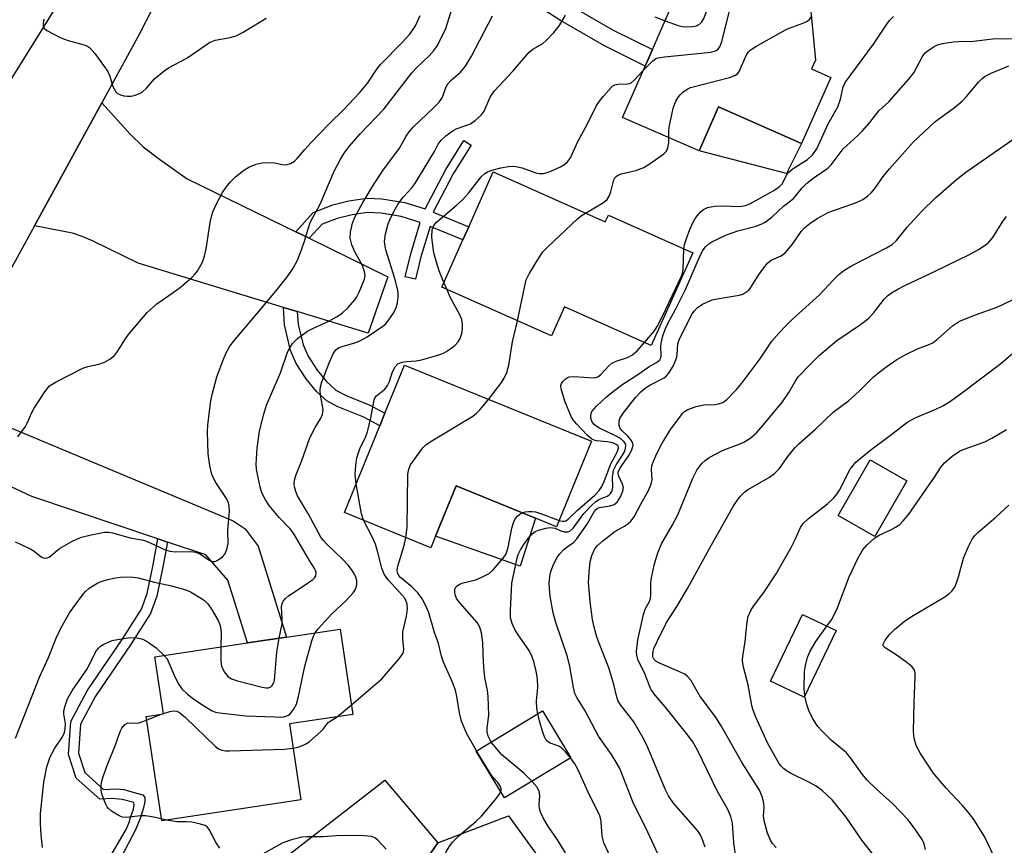
# Model space of a CAD drawing. Units: inches. Extents: x 1303759 to 1309759, y 485450 to 489451.
# Drawn here: x 1306467 to 1306688, y 486884 to 487070 of the extents above; entities that cross this region are included whole.
import ezdxf

# ---------------------------------------------------------------- set-up
doc = ezdxf.new("R2010")
doc.units = ezdxf.units.IN
doc.header["$MEASUREMENT"] = 0
for name, color, linetype in [('BLDG-Footprint', 5, 'Continuous'), ('CULTRL-Pad', 6, 'Continuous'), ('TRANS-Driveway', 251, 'Continuous'), ('TRANS-Non Street Sidewalk', 7, 'Continuous'), ('TRANS-Road', 130, 'Continuous'), ('Undefined', 1, 'Continuous')]:
    doc.layers.add(name, color=color, linetype=linetype)

msp = doc.modelspace()

# ---------------------------------------------------------------- linework, layer by layer
at = {"layer": 'BLDG-Footprint'}
for points, elevation in [([(1306648.8, 487056.69), (1306642.28, 487041.85), (1306642.23, 487041.87), (1306623.59, 487050.06), (1306619.25, 487040.18), (1306602.11, 487047.71), (1306607.17, 487059.22), (1306608.81, 487062.96), (1306613.54, 487073.72), (1306617.67, 487083.12), (1306618.27, 487084.48), (1306644.21, 487073.09), (1306645.37, 487060.57), (1306644.49, 487058.58)], 262.94), ([(1306573.07, 487035.48), (1306598.23, 487024.26), (1306598.91, 487025.79), (1306617.83, 487017.35), (1306608.55, 486996.55), (1306589.08, 487005.23), (1306586.15, 486998.67), (1306561.54, 487009.64), (1306566.27, 487020.24), (1306567.57, 487023.16)], 264.28), ([(1306595.11, 486975.05), (1306587.31, 486955.86), (1306582.53, 486957.8), (1306564.74, 486965.03), (1306560.15, 486953.75), (1306559.11, 486951.17), (1306539.72, 486959.04), (1306547.62, 486978.51), (1306548.78, 486981.35), (1306553.14, 486992.09)], 263.44), ([(1306665.86, 486966.15), (1306658.67, 486953.67), (1306650.49, 486958.39), (1306657.68, 486970.86)], 278.61), ([(1306649.99, 486932.56), (1306642.87, 486917.66), (1306635.32, 486921.26), (1306642.44, 486936.16)], 279.46), ([(1306529.94, 486894.59), (1306498.7, 486889.91), (1306495.2, 486913.29), (1306499.11, 486913.88), (1306497.19, 486926.69), (1306517.96, 486929.8), (1306526.7, 486931.1), (1306538.73, 486932.91), (1306541.59, 486913.78), (1306527.38, 486911.65)], 259.95), ([(1306590.48, 486904.06), (1306575.63, 486895.04), (1306569.26, 486905.53), (1306584.11, 486914.55)], 266.81)]:
    msp.add_lwpolyline(points, close=True, dxfattribs=dict(at, elevation=elevation))
at = {"layer": 'CULTRL-Pad'}
for points in [[(1306642.23, 487041.87), (1306638.89, 487035.1), (1306619.25, 487040.18), (1306623.59, 487050.06)], [(1306582.53, 486957.8), (1306579.12, 486947.03), (1306560.15, 486953.75), (1306564.74, 486965.03)], [(1306574.02, 486864.28), (1306566.71, 486863.09), (1306555.61, 486877.67), (1306560.68, 486884.99), (1306576.47, 486891), (1306588.73, 486874.21), (1306587.59, 486873.08), (1306582.33, 486868.38), (1306580.2, 486866.78), (1306578.31, 486865.64), (1306576.33, 486864.88)]]:
    msp.add_lwpolyline(points, close=True, dxfattribs=at)
at = {"layer": 'TRANS-Driveway'}
for points in [[(1306528.78, 487022.05), (1306531.78, 487020.59), (1306549.44, 487011.97), (1306545, 486999.31), (1306529.12, 487004.13), (1306525.99, 487005.08), (1306493.44, 487014.97), (1306483.2, 487020.02), (1306480.84, 487021.01), (1306478.69, 487021.71), (1306470.17, 487023.38), (1306485.25, 487050.99), (1306491.62, 487043.97), (1306494.53, 487041.14), (1306498.19, 487038.34), (1306504.41, 487033.94)], [(1306500, 486952.43), (1306497.86, 486953.15), (1306469.57, 486962.62), (1306456.54, 486968.68), (1306453.41, 486969.74), (1306450.84, 486970.17), (1306448.49, 486970.16), (1306445.07, 486969.86), (1306435.27, 486968.4), (1306450.98, 486992.09), (1306454.09, 486985.24), (1306455.02, 486983.75), (1306455.89, 486982.81), (1306457.98, 486981.38), (1306461.53, 486979.39), (1306514.74, 486957.22), (1306517.45, 486955.4), (1306520.37, 486951.54), (1306526.7, 486931.1), (1306517.96, 486929.8), (1306513.56, 486943.87), (1306508.61, 486949.55)], [(1306504.75, 486854.65), (1306502.78, 486853.3), (1306498.32, 486850.22), (1306493.51, 486846.43), (1306489.78, 486842.89), (1306486.1, 486838.64), (1306479.57, 486847.31), (1306499.26, 486860.56), (1306548.74, 486899.01), (1306560.68, 486884.99), (1306555.61, 486877.67), (1306542.1, 486867.39), (1306534.83, 486869.99), (1306530.28, 486869.2), (1306519.56, 486864.86)]]:
    msp.add_lwpolyline(points, close=True, dxfattribs=at)
at = {"layer": 'TRANS-Non Street Sidewalk'}
for points in [[(1306573, 487098.37), (1306573.29, 487092.34), (1306573.39, 487088.98), (1306573.78, 487086.85), (1306574.91, 487084.98), (1306577.27, 487082.29), (1306579.63, 487080.21), (1306583.24, 487077.51), (1306590.28, 487072.92), (1306600, 487067.31), (1306608.81, 487062.96), (1306607.17, 487059.22), (1306598.04, 487063.74), (1306588.16, 487069.43), (1306580.89, 487074.16), (1306576.65, 487077.37), (1306574.34, 487079.42), (1306571.39, 487082.75), (1306570.44, 487084.1), (1306569.83, 487085.31), (1306569.37, 487087.71), (1306569.22, 487092.09), (1306568.83, 487100.27)], [(1306531.78, 487020.59), (1306528.78, 487022.05), (1306532.71, 487026.34), (1306537.12, 487028.08), (1306540.72, 487029), (1306544.74, 487029.62), (1306548.1, 487029.47), (1306553.23, 487028.6), (1306557.79, 487027.18), (1306562.43, 487036.01), (1306566.49, 487042.49), (1306568.14, 487041.46), (1306564.11, 487035.05), (1306559.59, 487026.44), (1306567.57, 487023.15), (1306566.27, 487020.24), (1306558.92, 487023.26), (1306556.86, 487016.46), (1306555.67, 487011.38), (1306553.36, 487011.92), (1306554.57, 487017.08), (1306556.72, 487024.16), (1306552.46, 487025.48), (1306547.94, 487026.25), (1306544.87, 487026.38), (1306541.41, 487025.85), (1306538.03, 487025.01), (1306534.68, 487023.76)], [(1306529.12, 487004.13), (1306529.32, 487001.28), (1306530.44, 486996.7), (1306531.58, 486994.12), (1306533.57, 486990.98), (1306535.65, 486988.42), (1306537.74, 486986.54), (1306540.05, 486985.32), (1306545.38, 486983.16), (1306548.78, 486981.35), (1306547.62, 486978.51), (1306544.05, 486980.42), (1306538.05, 486982.86), (1306535.75, 486984.09), (1306533.41, 486986.19), (1306531.08, 486989.05), (1306528.89, 486992.53), (1306527.63, 486995.4), (1306526.28, 487001.17), (1306525.99, 487005.08)]]:
    msp.add_lwpolyline(points, close=True, dxfattribs=at)
msp.add_lwpolyline([(1306487.34, 486882.19), (1306490.82, 486888.11), (1306491.47, 486889.74), (1306491.59, 486890.38), (1306492.37, 486892.53), (1306492.53, 486893.55), (1306492.45, 486893.98), (1306489.86, 486894.7), (1306487.62, 486894.92), (1306484.8, 486894.72), (1306479.53, 486899.5), (1306477.76, 486904.78), (1306478.29, 486912.18), (1306481.95, 486919.04), (1306489.98, 486930.81), (1306494.16, 486937.41), (1306495.42, 486940.89), (1306496.79, 486947.34), (1306497.86, 486953.15), (1306500, 486952.43), (1306498.99, 486946.9), (1306497.57, 486940.27), (1306496.17, 486936.42), (1306491.85, 486929.58), (1306483.87, 486917.88), (1306480.49, 486911.55), (1306480.02, 486905.07), (1306481.46, 486900.76), (1306485.66, 486896.95), (1306488.59, 486897.05), (1306490.17, 486896.93), (1306493.08, 486896.12), (1306494.48, 486895.69), (1306494.88, 486895.14), (1306494.93, 486894.25), (1306494.65, 486892.79), (1306493.89, 486890.38), (1306492.85, 486887.9), (1306489.45, 486881.42)], dxfattribs=at)
at = {"layer": 'TRANS-Road'}
msp.add_lwpolyline([(1306518.8, 487115.22), (1306493.71, 487066.48), (1306485.25, 487050.99), (1306470.17, 487023.38), (1306462.84, 487009.96), (1306450.98, 486992.09), (1306435.27, 486968.4), (1306422.48, 486949.13), (1306421.53, 486947.61), (1306419.31, 486942.9), (1306413.13, 486971.41), (1306414.47, 486974.9), (1306451.56, 487034.67), (1306465.15, 487056.56), (1306486.79, 487091.44)], dxfattribs=at)
at = {"layer": 'Undefined'}
for p, q in [((1306562.67, 487009.14, 262), (1306562.01, 487010.69, 262)), ((1306538.04, 486913.24, 262), (1306541.27, 486915.92, 262)), ((1306495.32, 486912.49, 262), (1306498.61, 486913.8, 262)), ((1306498.61, 486913.8, 262), (1306499.09, 486913.98, 262)), ((1306499.77, 486890.07, 262), (1306498.64, 486890.32, 262))]:
    msp.add_line(p, q, dxfattribs=at)
for points, elevation in [([(1306611.63, 487069.38), (1306614.59, 487068.29), (1306615.45, 487068.1), (1306616.34, 487068.04), (1306617.81, 487068.07), (1306618.65, 487068.24), (1306619.34, 487068.62), (1306619.91, 487069.18), (1306620.33, 487069.93), (1306620.75, 487071.05), (1306622.77, 487077.04), (1306623.06, 487078.18), (1306623.08, 487079), (1306622.94, 487079.81), (1306621.94, 487082.87)], 260), ([(1306606.73, 487058.21), (1306608.88, 487060.43), (1306609.56, 487060.89), (1306610.09, 487061.09), (1306611.54, 487061.33), (1306621.87, 487062.37), (1306622.95, 487062.63), (1306623.57, 487063.04), (1306624, 487063.66), (1306624.39, 487064.75), (1306627.49, 487077.19), (1306627.75, 487078.92), (1306627.71, 487079.45), (1306627.48, 487080.44)], 262), ([(1306465.81, 486952.48), (1306467.18, 486951.91), (1306469.33, 486950.86), (1306470.08, 486950.39), (1306471.64, 486949.15), (1306472.08, 486948.9), (1306472.53, 486948.81), (1306472.98, 486948.89), (1306473.42, 486949.08), (1306475.78, 486951), (1306478.36, 486952.46), (1306479.95, 486953.24), (1306480.74, 486953.52), (1306482.91, 486954.05), (1306485.12, 486954.53), (1306485.96, 486954.64), (1306486.82, 486954.65), (1306487.64, 486954.53), (1306491.62, 486953.41), (1306494.58, 486952.84), (1306495.95, 486952.33), (1306499.3, 486950.79), (1306500.51, 486950.39), (1306501.76, 486950.24), (1306505.21, 486950.32), (1306506.34, 486950.2), (1306507.37, 486949.74), (1306509.33, 486948.35), (1306509.97, 486948.05), (1306510.67, 486948.1), (1306511.39, 486948.45), (1306512.31, 486949.13), (1306512.88, 486949.74), (1306513.31, 486950.75), (1306513.6, 486952.13), (1306513.53, 486955.01), (1306513.9, 486959.35), (1306513.86, 486960.51), (1306513.65, 486961.25), (1306513.21, 486962.19), (1306510.88, 486965.77), (1306510.18, 486967.08), (1306509.87, 486967.9), (1306509.5, 486969.61), (1306509.11, 486972.2), (1306508.98, 486977.18), (1306509.04, 486978.64), (1306509.41, 486981.81), (1306509.72, 486984.11), (1306510.02, 486985.54), (1306511.08, 486989.49), (1306512.39, 486993.11), (1306513.08, 486994.74), (1306513.89, 486996.21), (1306514.7, 486997.38), (1306520.07, 487003.61), (1306524.29, 487008.7), (1306526.95, 487012.03), (1306528.18, 487013.92), (1306529.13, 487015.65), (1306530.1, 487018.03), (1306530.77, 487019.92), (1306531.53, 487022.73), (1306532.11, 487024.26), (1306534.28, 487028.24), (1306537.37, 487035.65), (1306538.74, 487038.2), (1306539.62, 487039.67), (1306540.78, 487041.19), (1306543.26, 487043.99), (1306548.56, 487049.58), (1306554.84, 487057.7), (1306555.88, 487058.8), (1306558.72, 487061.52), (1306559.86, 487062.8), (1306560.5, 487063.75), (1306561.7, 487066.06), (1306562.41, 487067.64), (1306564.6, 487074.69)], 256), ([(1306466.41, 486976.05), (1306468.13, 486978.34), (1306468.55, 486979.08), (1306469.54, 486981.47), (1306470.08, 486982.49), (1306472.47, 486986.13), (1306473.56, 486987.45), (1306475.01, 486988.38), (1306481.04, 486991.42), (1306482.11, 486991.8), (1306484.58, 486992.36), (1306485.89, 486992.77), (1306487.05, 486993.45), (1306488.11, 486994.31), (1306488.8, 486995.15), (1306490.42, 486997.78), (1306491.26, 486998.97), (1306495.42, 487003.97), (1306497.63, 487005.88), (1306501.27, 487008.41), (1306502.9, 487009.65), (1306505.56, 487011.9), (1306506.17, 487012.5), (1306506.69, 487013.15), (1306507.78, 487015.06), (1306508.31, 487016.6), (1306508.64, 487018.2), (1306509.64, 487024.55), (1306510.15, 487026.53), (1306510.99, 487028.34), (1306512.33, 487030.88), (1306513.14, 487032.07), (1306514.05, 487033.2), (1306515.28, 487034.38), (1306517.03, 487035.81), (1306518.28, 487036.56), (1306519.88, 487037.25), (1306521.27, 487037.55), (1306522.69, 487037.62), (1306524.04, 487037.48), (1306525.75, 487037.11), (1306526.59, 487037.06), (1306527.59, 487037.33), (1306528.5, 487037.86), (1306529.11, 487038.45), (1306530.78, 487040.48), (1306532.19, 487042.01), (1306536.31, 487046.31), (1306539.52, 487049.37), (1306543.08, 487053.2), (1306544.95, 487055.48), (1306546.93, 487058.51), (1306547.77, 487059.6), (1306552.7, 487064.6), (1306554.3, 487066.33), (1306555.62, 487068.25), (1306556.67, 487070.6)], 254), ([(1306472.26, 487069.77), (1306472.07, 487068.81), (1306472.11, 487068.15), (1306472.32, 487067.75), (1306472.92, 487067.23), (1306476.08, 487065.57), (1306477.72, 487064.98), (1306481.31, 487064), (1306482.08, 487063.69), (1306482.53, 487063.38), (1306483.68, 487062.08), (1306486.62, 487058.02), (1306487.08, 487056.99), (1306487.76, 487054.61), (1306488.42, 487053.46), (1306488.78, 487053.1), (1306489.46, 487052.75), (1306490.23, 487052.54), (1306491.04, 487052.44), (1306491.88, 487052.5), (1306492.73, 487052.71), (1306493.56, 487053), (1306494.3, 487053.4), (1306495.31, 487054.3), (1306497.08, 487056.34), (1306499.23, 487058.19), (1306500.21, 487058.8), (1306504.36, 487060.98), (1306509.4, 487064.5), (1306509.92, 487064.77), (1306510.71, 487065.01), (1306514.05, 487065.6), (1306515.41, 487066), (1306516.94, 487066.82), (1306522.15, 487069.99)], 252), ([(1306525.03, 486930.85), (1306525.71, 486934.09), (1306525.74, 486935.27), (1306525.6, 486937.87), (1306525.71, 486938.65), (1306525.93, 486939.14), (1306526.44, 486939.8), (1306527.12, 486940.35), (1306530.89, 486942.82), (1306532.58, 486944.03), (1306532.98, 486944.41), (1306533.26, 486944.83), (1306533.34, 486945.57), (1306533.21, 486946.07), (1306532.97, 486946.53), (1306531.62, 486948.68), (1306528.29, 486954.44), (1306527.45, 486955.5), (1306525.07, 486957.96), (1306522.82, 486960.67), (1306521.99, 486961.88), (1306521.18, 486963.47), (1306520.77, 486964.79), (1306520.32, 486966.93), (1306519.97, 486968.8), (1306519.86, 486969.94), (1306520.09, 486973.51), (1306520.67, 486977.32), (1306521.59, 486981.11), (1306522.2, 486983.11), (1306525.34, 486990.43), (1306526.93, 486995.05), (1306527.42, 486996.03), (1306528.01, 486996.95), (1306529.19, 486998.11), (1306531.44, 486999.76), (1306532.94, 487000.53), (1306536.19, 487001.99), (1306537.92, 487002.93), (1306539.09, 487003.7), (1306540.5, 487005.08), (1306542, 487006.78), (1306542.5, 487007.47), (1306543.03, 487008.48), (1306544.21, 487011.43), (1306544.35, 487012.24), (1306544.3, 487012.77), (1306543.8, 487014.31), (1306542.04, 487017.56), (1306541.38, 487019.13), (1306541.01, 487020.65), (1306541.05, 487021.99), (1306541.48, 487024.01), (1306542.02, 487025.35), (1306543.86, 487028.65), (1306546.39, 487032.78), (1306548.41, 487035.86), (1306552.03, 487040.8), (1306553.58, 487043.51), (1306554.23, 487044.49), (1306555.22, 487045.57), (1306559.71, 487049.84), (1306560.93, 487051.12), (1306561.73, 487052.28), (1306562.53, 487054.54), (1306562.91, 487055.25), (1306563.68, 487056.08), (1306565.74, 487057.86), (1306566.84, 487059.19), (1306568.17, 487061.48), (1306572.88, 487070.51)], 258), ([(1306533.1, 486932.06), (1306533.81, 486933), (1306536.77, 486936.27), (1306540.11, 486939.33), (1306541.66, 486941.03), (1306542.13, 486941.72), (1306542.33, 486942.21), (1306542.47, 486943), (1306542.45, 486943.8), (1306542.26, 486944.54), (1306541.95, 486945.24), (1306541.52, 486945.95), (1306540.52, 486947.28), (1306539.34, 486948.52), (1306535.59, 486952.08), (1306534.9, 486952.88), (1306534.43, 486953.57), (1306531.61, 486958.66), (1306529.2, 486962.8), (1306528.79, 486963.81), (1306528.48, 486964.84), (1306528.4, 486965.61), (1306528.48, 486966.33), (1306528.77, 486967.34), (1306530.17, 486970.75), (1306531.94, 486975.8), (1306533.11, 486978.15), (1306534.33, 486980.06), (1306534.76, 486981.08), (1306534.91, 486982.15), (1306534.31, 486985.38), (1306534.24, 486986.45), (1306534.32, 486987.26), (1306534.65, 486988.38), (1306536.32, 486992.83), (1306537.16, 486994.68), (1306537.79, 486995.55), (1306538.39, 486996), (1306539.18, 486996.32), (1306542.23, 486997.22), (1306543.3, 486997.62), (1306544.83, 486998.51), (1306548.28, 487000.84), (1306548.95, 487001.4), (1306549.51, 487002.06), (1306550.66, 487003.73), (1306551.33, 487005), (1306551.62, 487006.12), (1306551.76, 487007.29), (1306551.76, 487008.14), (1306551.65, 487008.95), (1306551.02, 487011.55), (1306548.97, 487018.02), (1306548.8, 487018.82), (1306548.71, 487019.87), (1306548.92, 487021.56), (1306549.48, 487023.82), (1306550.02, 487025.13), (1306551.05, 487027.14), (1306551.65, 487028.13), (1306552.87, 487029.81), (1306554.79, 487031.89), (1306555.49, 487032.81), (1306559.87, 487040.06), (1306560.74, 487041.69), (1306561.37, 487042.57), (1306562.44, 487043.56), (1306564.08, 487044.78), (1306564.78, 487045.13), (1306567.19, 487045.93), (1306567.95, 487046.29), (1306569.12, 487047.11), (1306570.41, 487048.24), (1306571.05, 487049.14), (1306572.42, 487052.25), (1306573.39, 487053.69), (1306577.59, 487058.18), (1306581.13, 487062.35), (1306581.99, 487063.01), (1306584.21, 487064.28), (1306585.06, 487065.06), (1306586.68, 487066.76), (1306587.97, 487068.34), (1306589.3, 487070.67)], 260), ([(1306609.34, 487070.3), (1306611.63, 487069.38)], 260), ([(1306612.48, 487043.16), (1306612.47, 487044.64), (1306612.57, 487045.5), (1306613.12, 487048.34), (1306613.55, 487050.03), (1306614.06, 487051.37), (1306614.47, 487052.12), (1306615.02, 487052.79), (1306615.64, 487053.39), (1306616.57, 487054.06), (1306617.35, 487054.38), (1306626.12, 487056.65), (1306627.44, 487057.15), (1306627.93, 487057.56), (1306628.24, 487058.01), (1306629.88, 487061.71), (1306630.34, 487062.41), (1306630.75, 487062.79), (1306631.97, 487063.58), (1306638.66, 487067.35), (1306639.45, 487067.73), (1306642.76, 487068.95), (1306643.53, 487069.31), (1306643.98, 487069.63), (1306644.47, 487070.24)], 264), ([(1306615.84, 487018.24), (1306616.03, 487019.17), (1306616.39, 487020.31), (1306617.22, 487022.57), (1306617.84, 487024.05), (1306618.39, 487025.01), (1306618.88, 487025.69), (1306619.62, 487026.49), (1306620.22, 487027.01), (1306621.17, 487027.49), (1306622.83, 487027.81), (1306624.52, 487027.88), (1306628.4, 487027.69), (1306629.68, 487027.91), (1306630.68, 487028.32), (1306636.03, 487031.3), (1306637.25, 487032.1), (1306637.96, 487032.9), (1306638.94, 487034.88), (1306639.47, 487035.51), (1306640.38, 487036.21), (1306643.57, 487038.29), (1306644.74, 487039.29), (1306645.66, 487040.66), (1306648.24, 487046.27), (1306650.43, 487050.11), (1306650.99, 487051.79), (1306651.61, 487054.53), (1306652.05, 487055.51), (1306658.38, 487064.17), (1306661.23, 487068.42), (1306662.02, 487069.45), (1306662.92, 487070.36)], 266), ([(1306583.09, 486913.92), (1306582.87, 486915.13), (1306582.76, 486916.82), (1306583.06, 486919.8), (1306583.04, 486921.77), (1306582.74, 486923.44), (1306582.16, 486925.65), (1306581.8, 486926.69), (1306581.12, 486928.12), (1306578.68, 486931.62), (1306577.94, 486932.84), (1306577.36, 486934.14), (1306576.99, 486935.43), (1306576.92, 486937.11), (1306577.26, 486943.22), (1306578.46, 486948.89), (1306578.71, 486949.68), (1306579.21, 486950.68), (1306579.95, 486951.89), (1306580.93, 486953.25), (1306581.83, 486954.29), (1306582.48, 486954.77), (1306583.22, 486955.1), (1306584.86, 486955.55), (1306585.96, 486955.71), (1306586.94, 486955.57), (1306588.26, 486954.98), (1306589.01, 486954.76), (1306589.8, 486954.75), (1306590.25, 486954.9), (1306591.02, 486955.54), (1306593.42, 486958.83), (1306595.18, 486960.69), (1306596.04, 486961.45), (1306596.76, 486961.95), (1306598.61, 486962.72), (1306599.02, 486962.96), (1306599.38, 486963.34), (1306599.66, 486963.8), (1306599.86, 486964.31), (1306599.94, 486964.83), (1306599.86, 486966.97), (1306600.08, 486968.53), (1306600.65, 486969.75), (1306602.09, 486971.91), (1306602.51, 486972.66), (1306602.79, 486973.44), (1306602.84, 486974.18), (1306602.68, 486974.6), (1306602.39, 486974.99), (1306601.62, 486975.65), (1306600.39, 486976.33), (1306596.89, 486978.01), (1306596.15, 486978.44), (1306595.71, 486978.8), (1306595.19, 486979.46), (1306594.96, 486980.21), (1306594.97, 486980.99), (1306595.22, 486981.72), (1306595.69, 486982.34), (1306596.27, 486982.95), (1306598.48, 486984.98), (1306600.03, 486986.28), (1306602.17, 486987.84), (1306605.29, 486989.84), (1306607.97, 486991.73), (1306609.96, 486992.87), (1306610.45, 486993.34), (1306610.66, 486993.77), (1306610.73, 486994.2), (1306610.69, 486996.33), (1306610.8, 486997.49), (1306611.2, 486998.92), (1306611.71, 487000.33), (1306612.3, 487001.6), (1306613.96, 487004.59), (1306616.24, 487009.07), (1306619.56, 487016.84), (1306620.1, 487017.82), (1306620.74, 487018.7), (1306621.42, 487019.31), (1306622.12, 487019.76), (1306625.4, 487021.35), (1306627.97, 487022.27), (1306632.06, 487023.33), (1306633.34, 487023.83), (1306634.09, 487024.24), (1306635.72, 487025.49), (1306638.18, 487027.81), (1306640.34, 487029.44), (1306640.88, 487030), (1306642.42, 487031.91), (1306643.43, 487032.95), (1306645.09, 487034.21), (1306648.15, 487036.3), (1306648.91, 487037.09), (1306651.61, 487040.62), (1306654.91, 487043.65), (1306655.92, 487044.67), (1306657.61, 487046.58), (1306659.58, 487049.18), (1306661.86, 487051.23), (1306666.27, 487056.19), (1306667.42, 487057.73), (1306669.49, 487061.5), (1306670.02, 487062.17), (1306670.86, 487062.88), (1306672, 487063.65), (1306672.77, 487063.99), (1306673.91, 487064.28), (1306676.27, 487064.67), (1306677.44, 487064.75), (1306680.85, 487064.79), (1306685.78, 487065.42), (1306690.95, 487065.37)], 268), ([(1306562.01, 487010.69), (1306560.95, 487013.3), (1306560.26, 487015.42), (1306559.79, 487017.33), (1306559.43, 487019.53), (1306559.33, 487020.91), (1306559.41, 487022.52), (1306559.74, 487023.45), (1306560.34, 487024.23), (1306564.74, 487027.92), (1306566.19, 487029.25), (1306567.54, 487030.71), (1306570.39, 487034.38), (1306571.22, 487035.14), (1306571.96, 487035.55), (1306573.06, 487035.95), (1306574.77, 487036.41), (1306576.51, 487036.67), (1306577.67, 487036.73), (1306578.51, 487036.65), (1306579.6, 487036.39), (1306582.62, 487035.28), (1306583.48, 487035.15), (1306584.34, 487035.15), (1306585.19, 487035.31), (1306586, 487035.62), (1306588.14, 487036.64), (1306589.15, 487037.22), (1306589.76, 487037.76), (1306590.4, 487038.67), (1306592.13, 487042.45), (1306594.17, 487046.11), (1306596.27, 487050.38), (1306596.9, 487051.36), (1306597.8, 487052.49), (1306599.51, 487054.44), (1306599.92, 487054.79), (1306600.37, 487055.05), (1306601.11, 487055.2), (1306603.23, 487055.21), (1306603.65, 487055.29), (1306604.04, 487055.47), (1306604.72, 487056.06), (1306606.73, 487058.21)], 262), ([(1306612.61, 486876.79), (1306607.75, 486887.38), (1306604.43, 486894.15), (1306602.34, 486899.53), (1306601.45, 486901.6), (1306600.67, 486903.08), (1306599.61, 486904.75), (1306596.73, 486908.9), (1306593.68, 486914.6), (1306591.85, 486917.59), (1306591.42, 486918.46), (1306591.06, 486919.79), (1306590.26, 486924.49), (1306589.75, 486926.67), (1306587.15, 486934.37), (1306586.56, 486936.53), (1306585.88, 486940.3), (1306585.68, 486942.05), (1306585.66, 486943.22), (1306585.77, 486944.68), (1306585.99, 486945.8), (1306586.62, 486947.37), (1306587.52, 486949.13), (1306588.02, 486949.8), (1306589.02, 486950.81), (1306589.87, 486951.53), (1306591.07, 486952.34), (1306591.83, 486953.15), (1306594.14, 486956.46), (1306595.9, 486959.53), (1306596.45, 486960.03), (1306596.9, 486960.22), (1306599.24, 486960.56), (1306600.25, 486960.89), (1306600.85, 486961.4), (1306601.6, 486962.59), (1306602.18, 486963.89), (1306602.31, 486964.66), (1306602.1, 486965.41), (1306601.15, 486967.37), (1306601.08, 486967.83), (1306601.12, 486968.16), (1306601.6, 486969.14), (1306603.54, 486971.83), (1306604.19, 486973.14), (1306604.47, 486974.17), (1306604.4, 486974.64), (1306604.01, 486975.31), (1306603.28, 486976.16), (1306601.93, 486977.5), (1306601.52, 486978.08), (1306601.35, 486978.58), (1306601.3, 486979.11), (1306601.34, 486979.64), (1306601.5, 486980.15), (1306602.07, 486981.1), (1306603.64, 486983.15), (1306605.03, 486984.88), (1306606.18, 486986.12), (1306607.26, 486987), (1306608.19, 486987.62), (1306611.43, 486989.27), (1306611.99, 486989.71), (1306612.5, 486990.32), (1306613.49, 486992.08), (1306614.18, 486993.67), (1306614.35, 486994.47), (1306614.53, 486996.92), (1306614.87, 486998.03), (1306617.75, 487003.63), (1306618.23, 487004.34), (1306618.83, 487004.98), (1306620.04, 487005.8), (1306622.22, 487006.76), (1306623.35, 487007.02), (1306628.29, 487007.83), (1306629.11, 487008.08), (1306629.79, 487008.47), (1306630.39, 487008.96), (1306630.73, 487009.35), (1306632.57, 487012.3), (1306633.76, 487013.96), (1306634.63, 487015.02), (1306635.42, 487015.71), (1306637.71, 487016.66), (1306638.56, 487017.31), (1306640.22, 487019.24), (1306642.2, 487022.1), (1306643.01, 487022.97), (1306644.1, 487023.9), (1306645.74, 487025.03), (1306648.2, 487026.34), (1306649.23, 487026.77), (1306652.48, 487027.84), (1306654.73, 487028.68), (1306655.98, 487029.29), (1306657.08, 487030.01), (1306657.89, 487030.77), (1306658.8, 487031.83), (1306660.6, 487034.43), (1306661.95, 487036.15), (1306667.29, 487042.18), (1306672.19, 487046.68), (1306676.59, 487049.95), (1306678.3, 487051.33), (1306679.29, 487052.37), (1306682.05, 487055.69), (1306682.81, 487056.46), (1306683.47, 487056.96), (1306684.78, 487057.61), (1306688.76, 487059.26)], 270), ([(1306593.75, 487026.25), (1306597.84, 487028.61), (1306598.63, 487029.3), (1306599.06, 487030), (1306599.5, 487031.04), (1306600.17, 487033.72), (1306600.4, 487034.16), (1306600.72, 487034.52), (1306601.09, 487034.76), (1306601.78, 487035.03), (1306605.08, 487035.78), (1306606.86, 487036.5), (1306608.32, 487037.33), (1306611.35, 487039.56), (1306611.92, 487040.14), (1306612.27, 487040.86), (1306612.45, 487041.97), (1306612.48, 487043.16)], 264), ([(1306620.64, 486883.99), (1306619.97, 486885.84), (1306619.49, 486886.86), (1306618.88, 486887.74), (1306613.53, 486893.88), (1306612.39, 486895.5), (1306611.64, 486897.01), (1306607.75, 486906.35), (1306606.88, 486908.25), (1306604.6, 486912.11), (1306601.72, 486915.85), (1306601.12, 486916.77), (1306600.79, 486917.61), (1306600.15, 486920.5), (1306599.05, 486924.23), (1306596.72, 486930.14), (1306596.28, 486931.43), (1306595.64, 486933.65), (1306595.33, 486935.06), (1306594.81, 486939.11), (1306594.45, 486943.36), (1306594.57, 486945.68), (1306594.85, 486948.02), (1306595.24, 486949.45), (1306595.81, 486950.74), (1306596.42, 486951.58), (1306597.69, 486952.72), (1306600.39, 486954.83), (1306602.52, 486956.03), (1306603.39, 486956.61), (1306603.98, 486957.15), (1306604.69, 486958.09), (1306606.28, 486961.12), (1306607.84, 486963.89), (1306608.53, 486965.43), (1306608.75, 486966.47), (1306608.59, 486968.73), (1306608.66, 486969.5), (1306609.03, 486970.57), (1306609.87, 486972.42), (1306610.93, 486974.48), (1306612.86, 486977.69), (1306615.62, 486981.36), (1306616, 486981.72), (1306616.73, 486982.15), (1306618.63, 486982.87), (1306620.33, 486983.23), (1306622.86, 486983.31), (1306623.64, 486983.42), (1306624.59, 486983.78), (1306625.48, 486984.44), (1306627.74, 486986.77), (1306628.88, 486988.1), (1306632.93, 486993.5), (1306635.6, 486997.47), (1306636.69, 486998.78), (1306638.46, 487000.66), (1306640.17, 487002.33), (1306646.3, 487007.87), (1306649.4, 487011.29), (1306650.59, 487012.49), (1306651.72, 487013.35), (1306653.46, 487014.41), (1306661.35, 487018.45), (1306662.58, 487019.2), (1306663.53, 487020.08), (1306665.92, 487023.05), (1306669.16, 487026.62), (1306672.33, 487029.64), (1306677.01, 487033.79), (1306679.12, 487035.43), (1306690.38, 487043.26)], 272), ([(1306578.56, 487002.05), (1306580.09, 487009.56), (1306580.5, 487011.27), (1306581.11, 487012.58), (1306583.23, 487016.07), (1306584.21, 487017.51), (1306585.23, 487018.59), (1306592, 487024.93), (1306592.91, 487025.69), (1306593.75, 487026.25)], 264), ([(1306627.56, 486881.38), (1306627.09, 486884.92), (1306626.76, 486889.36), (1306626.42, 486890.89), (1306625.74, 486892.43), (1306623.29, 486896.62), (1306618.81, 486905.87), (1306617.83, 486907.61), (1306616.44, 486909.5), (1306611.66, 486915.5), (1306609.39, 486918.12), (1306608.47, 486919.46), (1306608.11, 486920.19), (1306607.14, 486922.69), (1306605.5, 486926.12), (1306605.27, 486927.07), (1306605.23, 486927.85), (1306605.55, 486930.49), (1306606.76, 486936.18), (1306607.15, 486937.37), (1306608.13, 486939.11), (1306608.39, 486939.87), (1306608.47, 486940.7), (1306608.46, 486943.28), (1306608.58, 486944.42), (1306609.17, 486947.26), (1306609.93, 486949.79), (1306610.82, 486952.05), (1306613.24, 486956.12), (1306614.48, 486958.58), (1306617.86, 486966.8), (1306618.77, 486968.54), (1306619.88, 486970.04), (1306620.61, 486970.72), (1306621.5, 486971.37), (1306624.67, 486973.04), (1306628.28, 486974.42), (1306629.27, 486974.87), (1306630.66, 486975.68), (1306632.11, 486976.91), (1306633.67, 486978.63), (1306638, 486983.87), (1306639.41, 486985.97), (1306640.83, 486988.44), (1306641.53, 486989.47), (1306644.16, 486992.29), (1306646.28, 486994.38), (1306650.18, 486997.64), (1306655.47, 487001.21), (1306657.33, 487002.7), (1306658.57, 487003.98), (1306660.78, 487006.91), (1306661.57, 487007.68), (1306662.44, 487008.35), (1306663.87, 487009.2), (1306665.39, 487009.98), (1306672.24, 487013.19), (1306679.9, 487016.92), (1306681.95, 487018.06), (1306683.43, 487019.01), (1306684.26, 487019.74), (1306685.18, 487020.75), (1306687.5, 487024.51), (1306688.22, 487025.47)], 274), ([(1306607.03, 486997.23), (1306609.24, 486999.84), (1306609.89, 487000.83), (1306611.14, 487003.27), (1306615.23, 487011.92), (1306615.52, 487012.75), (1306615.69, 487013.61), (1306615.84, 487018.24)], 266), ([(1306542.34, 486965.49), (1306542.15, 486966.82), (1306542.11, 486967.69), (1306542.24, 486969.69), (1306542.49, 486971.32), (1306543.14, 486973.36), (1306544.5, 486976.14), (1306544.88, 486977.16), (1306545.62, 486980.32), (1306546.34, 486984.37), (1306546.56, 486984.88), (1306546.86, 486985.27), (1306548.76, 486986.77), (1306549.39, 486987.54), (1306549.83, 486988.49), (1306550.46, 486990.6), (1306551.05, 486991.75), (1306551.71, 486992.4), (1306552.61, 486992.78), (1306553.71, 486992.97), (1306555.79, 486993.11), (1306556.96, 486993.29), (1306560.1, 486994.18), (1306561.78, 486994.76), (1306562.8, 486995.33), (1306564.43, 486996.57), (1306565.25, 486997.39), (1306565.69, 486998.13), (1306566.06, 486999.2), (1306566.21, 487000.26), (1306566.21, 487001.32), (1306566.03, 487002.35), (1306565.51, 487003.6), (1306563.53, 487007.24), (1306562.67, 487009.14)], 262), ([(1306636.55, 486883.93), (1306635.77, 486884.83), (1306635.28, 486885.55), (1306634.64, 486887.14), (1306633.85, 486889.91), (1306633.72, 486891.01), (1306633.86, 486892.86), (1306633.78, 486893.78), (1306633.48, 486895.12), (1306632.86, 486896.6), (1306632.33, 486897.56), (1306628.94, 486902.88), (1306624.23, 486911.22), (1306622.92, 486913.21), (1306619.53, 486917.75), (1306617.39, 486921.47), (1306616.7, 486922.3), (1306616.04, 486922.79), (1306614.74, 486923.42), (1306610.38, 486925.25), (1306609.63, 486925.65), (1306609.09, 486926.16), (1306608.92, 486926.58), (1306608.87, 486927.11), (1306608.97, 486927.96), (1306609.13, 486928.52), (1306609.86, 486930.14), (1306611.96, 486934.36), (1306614.39, 486938.2), (1306616.64, 486942.04), (1306621.98, 486951.7), (1306626.94, 486960.4), (1306627.78, 486961.77), (1306628.46, 486962.63), (1306629.46, 486963.65), (1306630.15, 486964.18), (1306635.03, 486966.99), (1306636.21, 486967.82), (1306637.32, 486968.96), (1306639.16, 486971.63), (1306640.81, 486973.63), (1306641.61, 486974.47), (1306645.36, 486977.76), (1306649.35, 486981.56), (1306652.79, 486984.13), (1306655.19, 486986.3), (1306658.4, 486989.49), (1306659.52, 486990.42), (1306661.19, 486991.65), (1306663.63, 486993.36), (1306665.66, 486994.51), (1306668.27, 486995.8), (1306670.66, 486996.65), (1306671.68, 486997.16), (1306672.83, 486998.05), (1306676.14, 487000.94), (1306677.71, 487002.02), (1306681.26, 487003.43), (1306686.28, 487005.22), (1306690.83, 487007.37)], 276), ([(1306572.02, 486984.43), (1306574.94, 486988.23), (1306575.54, 486989.2), (1306576.12, 486990.44), (1306576.55, 486992.11), (1306577.37, 486997.33), (1306578.56, 487002.05)], 264), ([(1306587.89, 486957.27), (1306588.58, 486957.12), (1306589.01, 486957.13), (1306589.34, 486957.23), (1306589.87, 486957.55), (1306591.94, 486959.49), (1306595.87, 486962.97), (1306596.85, 486964.01), (1306597.32, 486964.69), (1306597.83, 486965.67), (1306599.5, 486969.98), (1306600.87, 486972.62), (1306601.18, 486973.57), (1306601.08, 486974.01), (1306600.84, 486974.26), (1306599.93, 486974.68), (1306598.64, 486974.95), (1306596.26, 486975.16), (1306595.71, 486975.28), (1306595.21, 486975.5), (1306594.13, 486976.4), (1306591.73, 486978.94), (1306591.02, 486979.84), (1306590.6, 486980.59), (1306589.14, 486984.07), (1306588.33, 486986.78), (1306588.27, 486987.55), (1306588.39, 486988.03), (1306588.66, 486988.45), (1306589.21, 486989.01), (1306589.64, 486989.3), (1306590.14, 486989.49), (1306591.26, 486989.57), (1306595.59, 486989.28), (1306596.13, 486989.35), (1306596.57, 486989.52), (1306597.23, 486990.02), (1306599.01, 486991.99), (1306599.67, 486992.55), (1306600.66, 486993.02), (1306603.22, 486993.85), (1306604.34, 486994.47), (1306605.35, 486995.33), (1306607.03, 486997.23)], 266), ([(1306658.53, 486882.07), (1306655.77, 486885.54), (1306652.23, 486890.75), (1306649.16, 486894.63), (1306646.97, 486896.59), (1306645.57, 486897.67), (1306644.03, 486898.51), (1306639.79, 486900.58), (1306638.87, 486901.11), (1306638.22, 486901.61), (1306637.62, 486902.25), (1306637.12, 486902.96), (1306634.71, 486907.24), (1306632.01, 486913.14), (1306631.39, 486914.73), (1306631.12, 486915.8), (1306630.26, 486920.4), (1306629.28, 486924.1), (1306629.08, 486925.17), (1306629.02, 486925.99), (1306629.08, 486926.81), (1306629.58, 486930.14), (1306630.04, 486934.56), (1306630.3, 486935.7), (1306630.88, 486937.06), (1306631.51, 486938.05), (1306633.82, 486941.12), (1306636.55, 486945.28), (1306639.89, 486951.2), (1306640.83, 486953.04), (1306641.99, 486955.72), (1306642.58, 486956.61), (1306643.84, 486957.74), (1306648.11, 486961.03), (1306649.52, 486962.36), (1306650.2, 486963.21), (1306650.76, 486964.07), (1306653.18, 486968.78), (1306654.46, 486970.36), (1306657.81, 486973.1), (1306662.5, 486976.61), (1306665.85, 486979.25), (1306667.74, 486980.33), (1306672.36, 486982.24), (1306673.93, 486983.02), (1306675.42, 486983.87), (1306678.16, 486985.81), (1306686.93, 486992.52), (1306690.17, 486995.29)], 278), ([(1306553.47, 486953.46), (1306553.75, 486955.8), (1306553.93, 486967.68), (1306554.11, 486968.82), (1306554.55, 486969.76), (1306556.82, 486972.99), (1306557.35, 486973.65), (1306557.96, 486974.25), (1306558.91, 486974.91), (1306568.49, 486980.66), (1306569.33, 486981.33), (1306570.07, 486982.07), (1306572.02, 486984.43)], 264), ([(1306647.95, 486933.53), (1306648.94, 486934.99), (1306650.15, 486937.33), (1306652.95, 486944.61), (1306654.86, 486948.78), (1306655.94, 486950.59), (1306656.97, 486951.83), (1306658.71, 486953.39), (1306659.7, 486953.98), (1306662.32, 486955.19), (1306663.34, 486955.74), (1306664.27, 486956.39), (1306665.05, 486957.16), (1306666.29, 486958.69), (1306671.91, 486966.78), (1306673.55, 486969.3), (1306674.29, 486970.22), (1306676.02, 486971.7), (1306677.67, 486972.82), (1306678.74, 486973.29), (1306683.41, 486974.93), (1306684.96, 486975.76), (1306688.26, 486977.7)], 280), ([(1306543.98, 486957.31), (1306543.55, 486958.75), (1306542.34, 486965.49)], 262), ([(1306572.62, 486907.57), (1306571.93, 486908.87), (1306571.73, 486909.86), (1306571.75, 486910.71), (1306572.1, 486913.61), (1306571.98, 486917.8), (1306571.83, 486919.17), (1306571.22, 486922.04), (1306571.03, 486923.46), (1306570.88, 486925.47), (1306570.76, 486929.83), (1306570.43, 486932.04), (1306570.04, 486933.36), (1306569.45, 486934.42), (1306566.18, 486938.1), (1306564.95, 486939.66), (1306564.54, 486940.63), (1306564.44, 486941.38), (1306564.47, 486941.86), (1306564.74, 486942.45), (1306565.53, 486942.99), (1306566.3, 486943.27), (1306569.14, 486943.99), (1306570.7, 486944.6), (1306572.16, 486945.35), (1306573.06, 486946.18), (1306575.34, 486948.85), (1306575.96, 486949.77), (1306576.45, 486951.19), (1306577.28, 486955.57), (1306577.67, 486956.99), (1306578.03, 486957.66), (1306578.5, 486958.26), (1306579.08, 486958.71), (1306579.63, 486958.98)], 266), ([(1306579.63, 486958.98), (1306580.23, 486959.18), (1306581.01, 486959.31), (1306581.78, 486959.29), (1306582.55, 486959.18), (1306583.92, 486958.76), (1306587.89, 486957.27)], 266), ([(1306685.5, 486881.78), (1306683.29, 486886.36), (1306680.9, 486890.17), (1306679.67, 486891.85), (1306678.32, 486893.44), (1306674.7, 486897.2), (1306671.82, 486900.63), (1306668.95, 486905), (1306667.97, 486906.76), (1306667.5, 486908.45), (1306667.34, 486909.92), (1306667.5, 486916.41), (1306667.77, 486922.21), (1306667.73, 486923.08), (1306667.51, 486923.87), (1306667.01, 486924.52), (1306665.89, 486925.44), (1306663.7, 486926.98), (1306661.02, 486928.67), (1306660.59, 486929.18), (1306660.58, 486929.56), (1306661.02, 486930.45), (1306662.09, 486931.8), (1306663.11, 486932.8), (1306665.27, 486934.64), (1306666.92, 486935.75), (1306674.37, 486940.13), (1306675.31, 486940.81), (1306675.94, 486941.43), (1306676.61, 486942.34), (1306677.04, 486943.3), (1306677.46, 486944.61), (1306678.58, 486948.84), (1306679.69, 486951.46), (1306680.59, 486953.22), (1306681.18, 486954), (1306681.7, 486954.52), (1306685.95, 486958.08), (1306688.73, 486960.71)], 282), ([(1306541.27, 486915.92), (1306548.07, 486921.76), (1306551.89, 486926.13), (1306552.75, 486927.29), (1306552.97, 486927.78), (1306553.06, 486928.47), (1306552.77, 486930.65), (1306552.79, 486932.3), (1306553.61, 486935.84), (1306553.83, 486937.46), (1306553.76, 486938.53), (1306553.5, 486939.34), (1306553.23, 486939.85), (1306552.6, 486940.63), (1306549.58, 486943.86), (1306549.03, 486944.54), (1306548.58, 486945.26), (1306548.08, 486946.56), (1306547.15, 486950.39), (1306546.69, 486951.97), (1306546.02, 486953.45), (1306543.98, 486957.31)], 262), ([(1306569.36, 486905.58), (1306567.07, 486909.54), (1306565.98, 486912.22), (1306565.54, 486914.09), (1306564.95, 486917.81), (1306564.58, 486919.22), (1306563.89, 486921.15), (1306561.9, 486925.47), (1306561.49, 486926.81), (1306560.79, 486929.66), (1306559.88, 486932.13), (1306558.61, 486936.57), (1306558.22, 486937.65), (1306557.13, 486939.69), (1306556.13, 486941.07), (1306554.92, 486942.28), (1306552.26, 486944.51), (1306551.9, 486944.92), (1306551.63, 486945.46), (1306551.56, 486946.21), (1306551.69, 486947.04), (1306553.08, 486951.7), (1306553.47, 486953.46)], 264), ([(1306465.92, 486908.43), (1306471.27, 486922.11), (1306473.27, 486926.51), (1306475.04, 486930.89), (1306476.08, 486933.09), (1306477.98, 486936.55), (1306480.88, 486940.46), (1306481.63, 486941.32), (1306482.46, 486942.08), (1306484.34, 486943.3), (1306485.15, 486943.62), (1306486.58, 486944.02), (1306488.32, 486944.42), (1306489.46, 486944.56), (1306491.71, 486944.6), (1306493.41, 486944.43), (1306497.41, 486943.37), (1306500.87, 486942.65), (1306504.12, 486941.69), (1306505.13, 486941.24), (1306507.64, 486939.81), (1306508.3, 486939.35), (1306509.06, 486938.56), (1306509.85, 486937.35), (1306511.35, 486934.83), (1306511.83, 486933.68), (1306512.04, 486932.11), (1306512, 486928.9)], 258), ([(1306499.24, 486926.99), (1306499.89, 486926.23), (1306500.18, 486925.75), (1306501.7, 486922.03), (1306502.54, 486920.45), (1306503.22, 486919.49), (1306504.51, 486918.29), (1306505.89, 486917.18), (1306508.28, 486915.6), (1306509.99, 486914.58), (1306510.78, 486914.27), (1306511.65, 486914.1), (1306517.58, 486913.48), (1306524.1, 486913.19), (1306525.28, 486913.17), (1306526.11, 486913.25), (1306527.02, 486913.53), (1306527.62, 486913.99), (1306528.29, 486914.85), (1306528.95, 486916.08), (1306529.4, 486917.76), (1306530.79, 486924.61), (1306532.37, 486930.24), (1306532.74, 486931.34), (1306533.1, 486932.06)], 260), ([(1306642.96, 486917.84), (1306642.82, 486919.63), (1306642.88, 486923.33), (1306643.11, 486924.72), (1306643.61, 486926.63), (1306644.17, 486927.92), (1306645.45, 486930.1), (1306647.95, 486933.53)], 280), ([(1306471.99, 486883.9), (1306471.62, 486886.73), (1306471.48, 486889.26), (1306471.51, 486891.55), (1306472.22, 486898.6), (1306472.96, 486902), (1306473.71, 486904.27), (1306474.73, 486906.23), (1306476.42, 486908.74), (1306476.87, 486909.7), (1306477.02, 486910.51), (1306477.08, 486911.62), (1306476.76, 486913.87), (1306476.76, 486914.6), (1306477.01, 486915.67), (1306477.6, 486917.26), (1306478.65, 486919.24), (1306482.03, 486924.07), (1306483.54, 486927.16), (1306484.1, 486928.07), (1306484.58, 486928.69), (1306484.99, 486929.05), (1306485.72, 486929.51), (1306487.6, 486930.33), (1306488.76, 486930.58), (1306491.12, 486930.93), (1306492.86, 486931), (1306494.43, 486930.64), (1306495.66, 486930.01), (1306497.49, 486928.69), (1306499.24, 486926.99)], 260), ([(1306512, 486928.9), (1306511.95, 486925.7), (1306512.1, 486924.58), (1306512.73, 486923.29), (1306513.62, 486922.17), (1306514.33, 486921.73), (1306515.72, 486921.29), (1306521.24, 486919.9), (1306522.1, 486919.75), (1306522.64, 486919.75), (1306523.17, 486919.93), (1306523.51, 486920.24), (1306523.87, 486920.88), (1306524.02, 486921.43), (1306524.54, 486927.71), (1306525.03, 486930.85)], 258), ([(1306670.09, 486883.44), (1306669.78, 486884.74), (1306669.32, 486885.74), (1306667.55, 486888.35), (1306666.12, 486890.16), (1306662.72, 486893.74), (1306659.07, 486897), (1306656.94, 486899.04), (1306655.9, 486900.29), (1306653.23, 486904), (1306652.32, 486905.13), (1306648.92, 486908.01), (1306646.86, 486910.01), (1306645.91, 486911.06), (1306644.8, 486912.79), (1306643.86, 486914.62), (1306643.41, 486915.98), (1306642.96, 486917.84)], 280), ([(1306499.09, 486913.98), (1306500.55, 486914.45), (1306501.37, 486914.59), (1306502.07, 486914.51), (1306502.72, 486914.2), (1306504.07, 486913.05), (1306510.75, 486906.6), (1306511.43, 486906.06), (1306512.19, 486905.72), (1306513.03, 486905.61), (1306513.92, 486905.61), (1306526.21, 486905.96), (1306528.21, 486906.16)], 262), ([(1306498.64, 486890.32), (1306496.46, 486890.8), (1306495.08, 486891.02), (1306493.94, 486891), (1306490.77, 486890.64), (1306489.91, 486890.73), (1306489.14, 486891.03), (1306487.44, 486892.08), (1306486.8, 486892.63), (1306486.46, 486893.06), (1306486.07, 486893.81), (1306485.65, 486894.88), (1306485.3, 486895.97), (1306485.12, 486896.81), (1306485.09, 486897.63), (1306485.18, 486898.46), (1306485.55, 486899.85), (1306486.47, 486902.32), (1306488.35, 486906.91), (1306489.39, 486909.93), (1306489.73, 486910.68), (1306490.43, 486911.5), (1306491.08, 486911.86), (1306493.34, 486911.82), (1306494.04, 486912), (1306495.32, 486912.49)], 262), ([(1306528.21, 486906.16), (1306529.21, 486906.42), (1306530.29, 486906.81), (1306531.07, 486907.18), (1306531.78, 486907.63), (1306534.35, 486909.84), (1306534.92, 486910.46), (1306536.08, 486911.98), (1306536.47, 486912.29), (1306538.04, 486913.24)], 262), ([(1306590.45, 486904.04), (1306589.32, 486905.4), (1306588.5, 486906.19), (1306587.77, 486906.61), (1306585.89, 486907.3), (1306585.46, 486907.55), (1306584.98, 486908.01), (1306584.58, 486908.72), (1306584.19, 486909.8), (1306583.53, 486912.04), (1306583.09, 486913.92)], 268), ([(1306574.8, 486896.42), (1306574.87, 486896.72), (1306574.84, 486897.17), (1306574.58, 486897.82), (1306574.09, 486898.48), (1306573.06, 486899.58), (1306572.45, 486900.41), (1306569.36, 486905.58)], 264), ([(1306581.76, 486898.77), (1306579.94, 486900.55), (1306575.04, 486904.72), (1306573.86, 486906.02), (1306572.62, 486907.57)], 266), ([(1306608.81, 486867.36), (1306608.53, 486867.78), (1306608.17, 486868.12), (1306606.31, 486869.18), (1306605.45, 486869.9), (1306604.5, 486871.26), (1306603.09, 486873.73), (1306600.64, 486878.86), (1306599.42, 486881.71), (1306597.92, 486884.92), (1306597.54, 486886.43), (1306597.33, 486889.7), (1306597.17, 486890.46), (1306596.9, 486891.24), (1306594.66, 486895.66), (1306592.08, 486901.47), (1306591.39, 486902.67), (1306590.45, 486904.04)], 268), ([(1306600.96, 486861.55), (1306597.17, 486864.16), (1306596.36, 486864.97), (1306595.71, 486865.89), (1306595.34, 486866.9), (1306594.89, 486868.78), (1306594.09, 486872.52), (1306593.6, 486875.88), (1306593.21, 486877.16), (1306592.48, 486878.35), (1306589.72, 486881.98), (1306587.47, 486885.61), (1306585.35, 486888.76), (1306584.32, 486890.53), (1306583.68, 486891.83), (1306583.43, 486892.64), (1306583.39, 486893.48), (1306583.52, 486895.49), (1306583.35, 486896.55), (1306582.87, 486897.5), (1306581.76, 486898.77)], 266), ([(1306560.02, 486871.88), (1306560.08, 486873.57), (1306560.45, 486875.36), (1306560.76, 486877.65), (1306561.01, 486878.76), (1306561.76, 486881.22), (1306562.6, 486883.07), (1306563.16, 486884.09), (1306563.87, 486885.02), (1306565.33, 486886.52), (1306569.2, 486889.77), (1306570.47, 486890.96), (1306573.92, 486895.07), (1306574.44, 486895.77), (1306574.8, 486896.42)], 264), ([(1306511.77, 486883.76), (1306510.93, 486884.93), (1306509.38, 486887.97), (1306508.9, 486888.53), (1306508.48, 486888.81), (1306507.43, 486889.18), (1306505.43, 486889.56), (1306504.29, 486889.66), (1306502.09, 486889.67), (1306499.77, 486890.07)], 262), ([(1306549.06, 486883.53), (1306547.21, 486885.58), (1306546.54, 486886.06), (1306545.78, 486886.37), (1306544.11, 486886.55), (1306541.26, 486886.62), (1306537.87, 486886.55), (1306534.91, 486886.32), (1306531.26, 486886.33), (1306530.11, 486886.24), (1306527.84, 486885.62), (1306525.91, 486884.92), (1306519.97, 486881.64)], 262)]:
    msp.add_lwpolyline(points, dxfattribs=dict(at, elevation=elevation))

doc.saveas('drawing.dxf')
